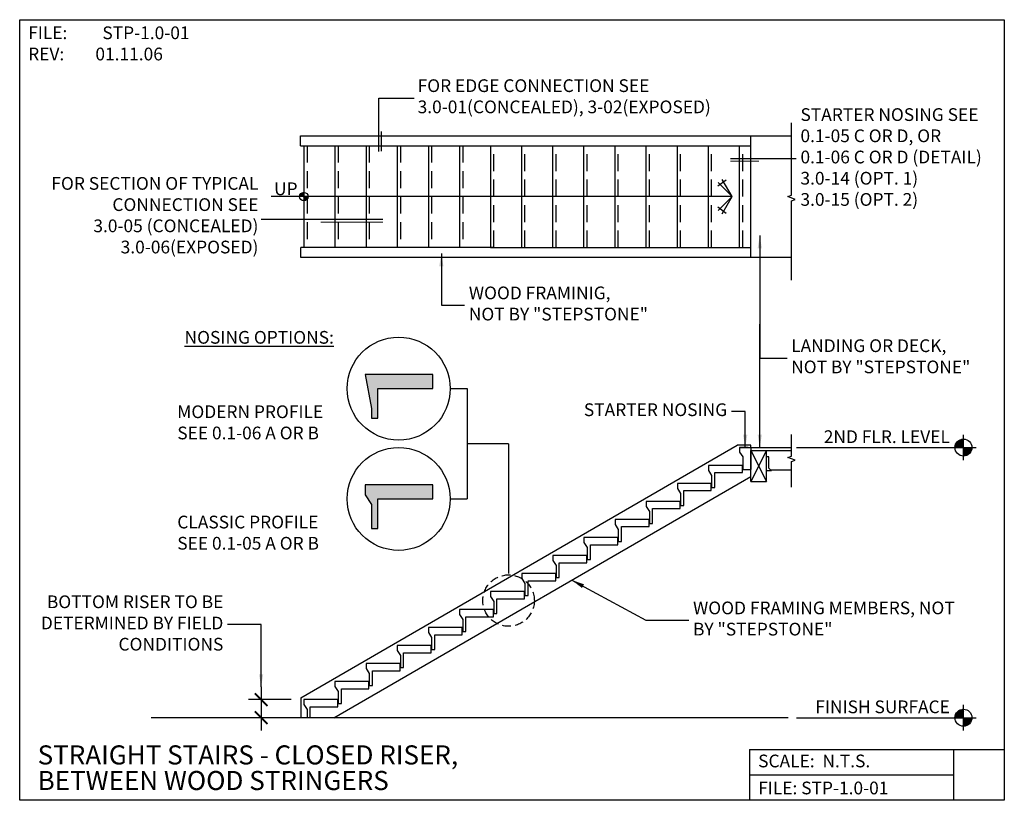
# Model space of a CAD drawing. Units: inches. Extents: x -1449 to -1101, y 6512 to 6788.
import ezdxf
from ezdxf.enums import TextEntityAlignment as Align

# ---------------------------------------------------------------- set-up
doc = ezdxf.new("R2010")
doc.units = ezdxf.units.IN
doc.header["$LTSCALE"] = 24
doc.header["$MEASUREMENT"] = 0
doc.header["$PDMODE"] = 34
doc.linetypes.add('DASHED4', pattern=[0.1875, 0.125, -0.0625])
doc.linetypes.add('HIDDEN', pattern=[0.375, 0.25, -0.125])
for name, color, linetype in [('A-DBX', 3, 'Continuous'), ('A-DBX-TXT', 2, 'Continuous'), ('A-TXT', 2, 'Continuous'), ('A_ARROWS', 8, 'Continuous'), ('A_CONC', 2, 'Continuous'), ('A_CONC_HATCH', 8, 'Continuous'), ('A_DIM', 96, 'Continuous'), ('A_NOTES', 96, 'Continuous'), ('A_STRINGERS', 8, 'Continuous'), ('A_TXT', 2, 'Continuous')]:
    doc.layers.add(name, color=color, linetype=linetype)
doc.styles.add('DETAIL_NAME', font='ARIAL.TTF')
doc.styles.get("Standard").update_dxf_attribs({"font": 'ARIAL.TTF'})
doc.styles.add('TXT_48', font='ARIAL.TTF', dxfattribs={"height": 4.5})
doc.dimstyles.new('DIM_48', dxfattribs={"dimscale": 48, "dimtxt": 0.09375, "dimasz": 0.09375, "dimexe": 0.09375, "dimexo": 0.09375, "dimgap": 0.03125, "dimtad": 1, "dimdec": 4, "dimzin": 3, "dimdsep": 46, "dimlunit": 4, "dimtxsty": 'TXT_48', "dimblk": 'ARCHTICK', "dimcen": 0.09, "dimdle": 0.09375, "dimclrd": 256, "dimclre": 256, "dimclrt": 2, "dimazin": 0, "dimtfac": 1, "dimtdec": 4, "dimtmove": 0, "dimatfit": 3, "dimfxl": 0, "dimfrac": 1, "dimtolj": 1, "dimtzin": 0, "dimlwd": -1, "dimlwe": -1, "dimarcsym": 0})

# ---------------------------------------------------------------- blocks, each defined once
blk = doc.blocks.new('aroow_01')
at = {"color": 1}
for p, q in [((3.5, 6.07), (0, 0)), ((0, 0), (4.96, 4.96)), ((5.04, 3.63), (2.2, 5.81)), ((0, 0), (3.5, -6.07)), ((4.96, -4.96), (0, 0)), ((2.2, -5.81), (5.04, -3.63))]:
    blk.add_line(p, q, dxfattribs=at)
blk = doc.blocks.new('_ArchTick')
at = {"color": 0, "linetype": 'ByBlock', "const_width": 0.15}
blk.add_lwpolyline([(-0.5, -0.5), (0.5, 0.5)], dxfattribs=at)
blk = doc.blocks.new('*D2')
at = {"layer": 'A_DIM', "transparency": 16777216}
for p, q in [((-1364.15, 6552.57), (-1364.15, 6537.2)), ((-1353.55, 6548.07), (-1368.65, 6548.07))]:
    blk.add_line(p, q, dxfattribs=at)
at = {"layer": 'Defpoints', "color": 0, "transparency": 16777216}
for p in [(-1349.05, 6548.07), (-1364.15, 6541.7), (-1364.15, 6541.7)]:
    blk.add_point(p, dxfattribs=at)
at = {"layer": 'A_DIM', "transparency": 16777216, "xscale": 4.5, "yscale": 4.5, "zscale": 4.5}
for p, rotation in [((-1364.15, 6548.07), 90), ((-1364.15, 6541.7), 270)]:
    blk.add_blockref('_ArchTick', p, dxfattribs=dict(at, rotation=rotation))

msp = doc.modelspace()

# ---------------------------------------------------------------- hatches: boundary and pattern name
at = {"layer": 'A_ARROWS'}
h = msp.add_hatch(dxfattribs=at)
h.set_pattern_fill('ANSI31', color=1, scale=0.5, angle=-90, style=0)
h.set_pattern_definition([(315, (-711.220617, 5706.51706), (0.0441941738, 0.0441941738), [])])
h.paths.add_polyline_path([(-1349.04999, 6725.93568), (-1349.04999, 6727.43568, 0.414213562), (-1350.54999, 6725.93568)])
h.paths.add_polyline_path([(-1349.04999, 6724.43568, 0.414213562), (-1347.54999, 6725.93568), (-1349.04999, 6725.93568)])
at = {"layer": 'A_CONC_HATCH'}
h = msp.add_hatch(dxfattribs=at)
h.set_pattern_fill('AR-CONC', color=256, scale=0.25, angle=333, style=0)
h.set_pattern_definition([(23, (-1669.383, 0), (1.52648657, -0.95385468), [0.1875, -2.0625]), (328, (-1669.383, 0), (0.54464935, 1.8329997), [0.15, -1.65]), (73.4514, (-1669.2558, -0.0795), (2.0711366, 0.8791434), [0.15935047, -1.7528553]), (19.1842, (-1669.156, 0.4455), (2.1894367, -1.57998955), [0.28125, -3.09375]), (69.6356, (-1668.9735, 0.3138), (3.1875771, 1.1090435), [0.2390257, -2.6292825]), (324.1842, (-1669.156, 0.4455), (3.1875762, 1.109046), [0.225, -2.475]), (354, (-1668.99, 0.2206), (0.8726573, -1.57431547), [0.1875, -2.0625]), (299, (-1668.99, 0.2206), (1.36501695, 1.33912643), [0.15, -1.65]), (44.4514, (-1668.9172, 0.0894), (2.23767406, -0.2351908), [0.15935047, -1.7528553]), (10.5, (-1669.38297, 0), (0.404912894, 0.72772534), [0, -1.63, 0, -1.675, 0, -1.65625]), (340.5, (-1669.383, 0), (1.03363961, 0.57998084), [0, -0.955, 0, -1.5925, 0, -0.63125]), (300.5, (-1669.8797, 0.2531), (1.16349894, -0.65611713), [0, -0.625, 0, -1.95, 0, -2.5875]), (290.5, (-1670.1025, 0.3666), (1.41267348, -0.43891697), [0, -0.8125, 0, -1.295, 0, -1.8375])])
h.paths.add_polyline_path([(-1303.42319, 6663.04552), (-1303.42319, 6658.04552), (-1322.92319, 6658.04552), (-1322.92319, 6647.54552), (-1325.17319, 6647.54552), (-1325.17319, 6651.04552), (-1327.42319, 6663.04552)])
h.paths.add_polyline_path([(-1303.42319, 6624.04552), (-1303.42319, 6619.04552), (-1322.92319, 6619.04552), (-1322.92319, 6608.54552), (-1325.17319, 6608.54552), (-1325.17319, 6617.04552), (-1327.42319, 6620.54552), (-1327.42319, 6624.04552)])
at = {"layer": 'A_DIM'}
h = msp.add_hatch(dxfattribs=at)
h.set_pattern_fill('ANSI31', color=256, angle=-90, style=0)
h.set_pattern_definition([(315, (916.75547, 561.90723), (0.0883883476, 0.0883883476), [])])
h.paths.add_polyline_path([(-1115.9285, 6637.20401), (-1115.9285, 6640.20401, 0.414213562), (-1118.9285, 6637.20401)])
h.paths.add_polyline_path([(-1115.9285, 6634.20401, 0.414213562), (-1112.9285, 6637.20401), (-1115.9285, 6637.20401)])
h = msp.add_hatch(dxfattribs=at)
h.set_pattern_fill('ANSI31', color=256, angle=-90, style=0)
h.set_pattern_definition([(315, (916.75547, 575.26557), (0.0883883476, 0.0883883476), [])])
h.paths.add_polyline_path([(-1115.9285, 6541.69568), (-1115.9285, 6544.69568, 0.414213562), (-1118.9285, 6541.69568)])
h.paths.add_polyline_path([(-1115.9285, 6538.69568, 0.414213562), (-1112.9285, 6541.69568), (-1115.9285, 6541.69568)])

# ---------------------------------------------------------------- linework, layer by layer
msp.add_lwpolyline([(-1177.83273, 6541.69568), (-1403.05075, 6541.69568)])
at = {"layer": 'A-DBX'}
for p, q in [((-1191.48946, 6530.48445), (-1101.48965, 6530.48445)), ((-1191.48946, 6530.48445), (-1191.48946, 6512.48464)), ((-1119.48946, 6530.48445), (-1119.48946, 6512.48464)), ((-1191.48946, 6521.48454), (-1119.48946, 6521.48454))]:
    msp.add_line(p, q, dxfattribs=at)
msp.add_lwpolyline([(-1449.48965, 6788.48172), (-1101.48965, 6788.48172), (-1101.48965, 6512.48464), (-1449.48965, 6512.48464)], close=True, dxfattribs=at)
at = {"layer": 'A_ARROWS', "color": 1}
msp.add_line((-1197.65192, 6725.93568), (-1360.64088, 6725.93568), dxfattribs=at)
at = {"layer": 'A_ARROWS', "linetype": 'Continuous'}
for points in [[(-1176.70975, 6696.39313), (-1176.70975, 6724.47568), (-1175.39096, 6724.95568), (-1178.02854, 6725.91568), (-1176.70975, 6726.39568), (-1176.70975, 6752.04827)], [(-1176.70975, 6623.22993), (-1176.70975, 6632.26912), (-1175.39096, 6632.74912), (-1178.02854, 6633.70912), (-1176.70975, 6634.18912), (-1176.70975, 6641.76638)]]:
    msp.add_lwpolyline(points, dxfattribs=at)
at = {"layer": 'A_ARROWS', "color": 1}
msp.add_circle((-1349.04999, 6725.93568), 1.5, dxfattribs=at)
at = {"layer": 'A_CONC'}
for p, q in [((-1349.04999, 6743.93568), (-1349.04999, 6707.93568)), ((-1338.04999, 6743.93568), (-1338.04999, 6707.93568)), ((-1327.04999, 6743.93568), (-1327.04999, 6707.93568)), ((-1316.04999, 6743.93568), (-1316.04999, 6707.93568)), ((-1305.04999, 6743.93568), (-1305.04999, 6707.93568)), ((-1294.04999, 6743.93568), (-1294.04999, 6707.93568)), ((-1283.04999, 6743.93568), (-1283.04999, 6707.93568)), ((-1272.04999, 6707.93568), (-1272.04999, 6743.93568)), ((-1261.04999, 6707.93568), (-1261.04999, 6743.93568)), ((-1250.04999, 6707.93568), (-1250.04999, 6743.93568)), ((-1239.04999, 6707.93568), (-1239.04999, 6743.93568)), ((-1228.04999, 6707.93568), (-1228.04999, 6743.93568)), ((-1217.04999, 6707.93568), (-1217.04999, 6743.93568)), ((-1206.04999, 6707.93568), (-1206.04999, 6743.93568)), ((-1195.04999, 6707.93568), (-1195.04999, 6743.93568)), ((-1191.04999, 6707.93568), (-1191.04999, 6743.93568)), ((-1192.04999, 6637.20401), (-1195.04999, 6637.20401)), ((-1195.04999, 6637.20401), (-1195.04999, 6635.57901)), ((-1195.04999, 6637.20401), (-1191.04999, 6637.20401)), ((-1191.04999, 6637.20401), (-1191.04999, 6629.44254)), ((-1195.04999, 6635.57901), (-1193.92499, 6633.95401)), ((-1193.92499, 6633.95401), (-1193.92499, 6629.44254)), ((-1193.92499, 6629.44254), (-1191.04999, 6629.44254)), ((-1349.04999, 6548.07068), (-1349.04999, 6546.32068)), ((-1337.04999, 6548.07068), (-1349.04999, 6548.07068)), ((-1349.04999, 6546.32068), (-1347.92499, 6544.57068)), ((-1337.04999, 6545.57068), (-1337.04999, 6548.07068)), ((-1347.92499, 6544.57068), (-1347.92499, 6541.82068)), ((-1346.79999, 6541.82068), (-1346.79999, 6545.57068)), ((-1346.79999, 6545.57068), (-1337.04999, 6545.57068)), ((-1347.92499, 6541.82068), (-1346.79999, 6541.82068))]:
    msp.add_line(p, q, dxfattribs=at)
for points in [[(-1303.42319, 6663.04552), (-1327.42319, 6663.04552), (-1325.17319, 6651.04552), (-1325.17319, 6647.54552), (-1322.92319, 6647.54552), (-1322.92319, 6658.04552), (-1303.42319, 6658.04552)], [(-1206.04999, 6630.83735), (-1206.04999, 6629.08735), (-1204.92499, 6627.33735), (-1204.92499, 6623.08735), (-1203.79999, 6623.08735), (-1203.79999, 6628.33735), (-1194.04999, 6628.33735), (-1194.04999, 6630.83735)], [(-1327.42319, 6624.04552), (-1327.42319, 6620.54552), (-1325.17319, 6617.04552), (-1325.17319, 6608.54552), (-1322.92319, 6608.54552), (-1322.92319, 6619.04552), (-1303.42319, 6619.04552), (-1303.42319, 6624.04552)], [(-1217.04999, 6624.47068), (-1217.04999, 6622.72068), (-1215.92499, 6620.97068), (-1215.92499, 6616.72068), (-1214.79999, 6616.72068), (-1214.79999, 6621.97068), (-1205.04999, 6621.97068), (-1205.04999, 6624.47068)], [(-1228.04999, 6618.10401), (-1228.04999, 6616.35401), (-1226.92499, 6614.60401), (-1226.92499, 6610.35401), (-1225.79999, 6610.35401), (-1225.79999, 6615.60401), (-1216.04999, 6615.60401), (-1216.04999, 6618.10401)], [(-1239.04999, 6611.73735), (-1239.04999, 6609.98735), (-1237.92499, 6608.23735), (-1237.92499, 6603.98735), (-1236.79999, 6603.98735), (-1236.79999, 6609.23735), (-1227.04999, 6609.23735), (-1227.04999, 6611.73735)], [(-1250.04999, 6605.37068), (-1250.04999, 6603.62068), (-1248.92499, 6601.87068), (-1248.92499, 6597.62068), (-1247.79999, 6597.62068), (-1247.79999, 6602.87068), (-1238.04999, 6602.87068), (-1238.04999, 6605.37068)], [(-1261.04999, 6599.00401), (-1261.04999, 6597.25401), (-1259.92499, 6595.50401), (-1259.92499, 6591.25401), (-1258.79999, 6591.25401), (-1258.79999, 6596.50401), (-1249.04999, 6596.50401), (-1249.04999, 6599.00401)], [(-1272.04999, 6592.63735), (-1272.04999, 6590.88735), (-1270.92499, 6589.13735), (-1270.92499, 6584.88735), (-1269.79999, 6584.88735), (-1269.79999, 6590.13735), (-1260.04999, 6590.13735), (-1260.04999, 6592.63735)], [(-1283.04999, 6586.27068), (-1283.04999, 6584.52068), (-1281.92499, 6582.77068), (-1281.92499, 6578.52068), (-1280.79999, 6578.52068), (-1280.79999, 6583.77068), (-1271.04999, 6583.77068), (-1271.04999, 6586.27068)], [(-1294.04999, 6579.90401), (-1294.04999, 6578.15401), (-1292.92499, 6576.40401), (-1292.92499, 6572.15401), (-1291.79999, 6572.15401), (-1291.79999, 6577.40401), (-1282.04999, 6577.40401), (-1282.04999, 6579.90401)], [(-1305.04999, 6573.53735), (-1305.04999, 6571.78735), (-1303.92499, 6570.03735), (-1303.92499, 6565.78735), (-1302.79999, 6565.78735), (-1302.79999, 6571.03735), (-1293.04999, 6571.03735), (-1293.04999, 6573.53735)], [(-1316.04999, 6567.17068), (-1316.04999, 6565.42068), (-1314.92499, 6563.67068), (-1314.92499, 6559.42068), (-1313.79999, 6559.42068), (-1313.79999, 6564.67068), (-1304.04999, 6564.67068), (-1304.04999, 6567.17068)], [(-1327.04999, 6560.80401), (-1327.04999, 6559.05401), (-1325.92499, 6557.30401), (-1325.92499, 6553.05401), (-1324.79999, 6553.05401), (-1324.79999, 6558.30401), (-1315.04999, 6558.30401), (-1315.04999, 6560.80401)], [(-1338.04999, 6554.43735), (-1338.04999, 6552.68735), (-1336.92499, 6550.93735), (-1336.92499, 6546.68735), (-1335.79999, 6546.68735), (-1335.79999, 6551.93735), (-1326.04999, 6551.93735), (-1326.04999, 6554.43735)]]:
    msp.add_lwpolyline(points, close=True, dxfattribs=at)
at = {"layer": 'A_CONC_HATCH', "linetype": 'HIDDEN'}
for p, q in [((-1347.92499, 6743.93568), (-1347.92499, 6707.93568)), ((-1336.92499, 6743.93568), (-1336.92499, 6707.93568)), ((-1325.92499, 6743.93568), (-1325.92499, 6707.93568)), ((-1314.92499, 6743.93568), (-1314.92499, 6707.93568)), ((-1303.92499, 6743.93568), (-1303.92499, 6707.93568)), ((-1292.92499, 6743.93568), (-1292.92499, 6707.93568)), ((-1281.92499, 6707.93568), (-1281.92499, 6743.93568)), ((-1270.92499, 6707.93568), (-1270.92499, 6743.93568)), ((-1259.92499, 6707.93568), (-1259.92499, 6743.93568)), ((-1248.92499, 6707.93568), (-1248.92499, 6743.93568)), ((-1237.92499, 6707.93568), (-1237.92499, 6743.93568)), ((-1226.92499, 6707.93568), (-1226.92499, 6743.93568)), ((-1215.92499, 6707.93568), (-1215.92499, 6743.93568)), ((-1204.92499, 6707.93568), (-1204.92499, 6743.93568)), ((-1193.92499, 6707.93568), (-1193.92499, 6743.93568))]:
    msp.add_line(p, q, dxfattribs=at)
at = {"layer": 'A_DIM'}
for p, q in [((-1297.35546, 6658.04552), (-1291.35546, 6658.04552)), ((-1291.35546, 6658.04552), (-1291.35546, 6619.04552)), ((-1115.9285, 6632.70401), (-1115.9285, 6641.70401)), ((-1276.69287, 6638.54552), (-1291.35546, 6638.54552)), ((-1276.69287, 6638.54552), (-1276.69287, 6592.65245)), ((-1174.94271, 6637.20401), (-1111.4285, 6637.20401)), ((-1297.35546, 6619.04552), (-1291.35546, 6619.04552)), ((-1115.9285, 6537.19568), (-1115.9285, 6546.19568)), ((-1174.94271, 6541.69568), (-1111.4285, 6541.69568))]:
    msp.add_line(p, q, dxfattribs=at)
for centre, radius in [((-1315.54932, 6658.04552), 18.19386), ((-1115.9285, 6637.20401), 3), ((-1315.54932, 6619.04552), 18.19386), ((-1115.9285, 6541.69568), 3)]:
    msp.add_circle(centre, radius, dxfattribs=at)
at = {"layer": 'A_DIM', "linetype": 'DASHED4'}
msp.add_circle((-1276.69287, 6583.09672), 9.09693, dxfattribs=at)
at = {"layer": 'A_NOTES'}
for p, q in [((-1322.55003, 6741.91593), (-1322.55003, 6760.78586)), ((-1322.55003, 6760.78586), (-1310.04897, 6760.78586)), ((-1198.28056, 6739.34448), (-1175.05672, 6739.34448)), ((-1321.10171, 6717.81031), (-1364.14537, 6717.81031))]:
    msp.add_line(p, q, dxfattribs=at)
at = {"layer": 'A_NOTES', "const_width": 0.375}
for points in [[(-1321.67503, 6741.91593), (-1321.67503, 6748.9746)], [(-1198.28056, 6738.46948), (-1188.22189, 6738.46948)], [(-1321.10171, 6716.93531), (-1343.16038, 6716.93531)]]:
    msp.add_lwpolyline(points, dxfattribs=at)
at = {"layer": 'A_STRINGERS'}
for p, q in [((-1350.18379, 6743.93568), (-1350.18379, 6747.43568)), ((-1350.18379, 6747.43568), (-1176.70975, 6747.43568)), ((-1191.04999, 6743.93568), (-1191.04999, 6747.43568)), ((-1350.18379, 6743.93568), (-1191.04999, 6743.93568)), ((-1281.92499, 6707.93568), (-1350.17499, 6707.93568)), ((-1350.17499, 6704.43568), (-1350.17499, 6707.93568)), ((-1283.04999, 6707.93568), (-1191.04999, 6707.93568)), ((-1191.04999, 6704.43568), (-1191.04999, 6707.93568)), ((-1176.70975, 6704.43568), (-1350.17499, 6704.43568)), ((-1350.17499, 6548.75912), (-1195.87031, 6638.0688)), ((-1191.04999, 6638.0688), (-1195.87031, 6638.0688)), ((-1191.04999, 6637.20401), (-1191.04999, 6638.0688)), ((-1191.04999, 6637.20401), (-1176.70975, 6637.20401)), ((-1191.04999, 6636.20401), (-1185.54999, 6636.20401)), ((-1185.54999, 6636.20401), (-1191.04999, 6625.20401)), ((-1191.04999, 6625.20401), (-1191.04999, 6636.20401)), ((-1191.02592, 6636.20401), (-1185.54999, 6625.20401)), ((-1185.54999, 6625.20401), (-1185.54999, 6636.20401)), ((-1185.54999, 6636.20401), (-1176.70975, 6636.20401)), ((-1184.72436, 6633.88738), (-1185.53744, 6633.88738)), ((-1184.72436, 6629.9416), (-1184.72436, 6633.88738)), ((-1183.75642, 6628.97449), (-1184.72436, 6629.9416)), ((-1338.42354, 6541.69568), (-1191.04999, 6626.9937)), ((-1183.75642, 6628.97449), (-1185.53744, 6628.97449)), ((-1176.70975, 6629.20401), (-1183.98613, 6629.20401)), ((-1191.04999, 6625.20401), (-1185.54999, 6625.20401)), ((-1350.17499, 6548.75912), (-1350.17499, 6541.69568))]:
    msp.add_line(p, q, dxfattribs=at)

# ---------------------------------------------------------------- block references
at = {"layer": 'A_ARROWS', "rotation": 180}
msp.add_blockref('aroow_01', (-1197.65192, 6725.93568), dxfattribs=at)

# ---------------------------------------------------------------- texts
at = {"layer": 'A-DBX-TXT', "style": 'DETAIL_NAME'}
for s, p in [('STRAIGHT STAIRS - CLOSED RISER,', (-1443.15004, 6525.16111)), ('BETWEEN WOOD STRINGERS', (-1443.15004, 6516.11533))]:
    msp.add_text(s, height=6.75, dxfattribs=at).set_placement(p)
at = {"layer": 'A-DBX-TXT'}
for s, p in [('SCALE:  N.T.S.', (-1188.48946, 6526.39443)), ('FILE: STP-1.0-01', (-1188.48946, 6516.84719))]:
    msp.add_text(s, height=4.5, dxfattribs=at).set_placement(p, align=Align.MIDDLE_LEFT)
at = {"layer": 'A-DBX-TXT', "insert": (-1446.48965, 6786.09436), "char_height": 4.5, "width": 63.3972244, "attachment_point": 1}
msp.add_mtext('FILE: ^ISTP-1.0-01\\PREV:^I01.11.06', dxfattribs=at)
at = {"layer": 'A-TXT', "color": 2, "insert": (-1176.81227, 6668.88416), "char_height": 4.5, "width": 80.4365176, "attachment_point": 4, "style": 'TXT_48'}
msp.add_mtext('LANDING OR DECK,\\PNOT BY "STEPSTONE"', dxfattribs=at)
at = {"layer": 'A_DIM', "color": 2, "style": 'TXT_48'}
msp.add_text('UP', height=4.5, dxfattribs=at).set_placement((-1359.5916, 6726.44119))
at = {"layer": 'A_DIM', "color": 2, "char_height": 4.5, "attachment_point": 1, "style": 'TXT_48'}
for s, insert in [('{\\LNOSING OPTIONS:}', (-1391.2232, 6678.42299)), ('MODERN PROFILE\\PSEE 0.1-06 A OR B', (-1393.79355, 6652.11131)), ('CLASSIC PROFILE\\PSEE 0.1-05 A OR B', (-1393.79355, 6613.11789))]:
    msp.add_mtext(s, dxfattribs=dict(at, insert=insert))
at = {"layer": 'A_NOTES', "color": 2, "char_height": 4.5, "style": 'TXT_48'}
for s, insert, width, attachment_point in [('WOOD FRAMINIG,\\PNOT BY "STEPSTONE"', (-1290.74514, 6687.55193), 74.5229251, 4), ('STARTER NOSING', (-1199.43579, 6649.99626), 91.3411765, 6), ('BOTTOM RISER TO BE DETERMINED BY FIELD CONDITIONS', (-1377.51449, 6574.58862), 78.9315789, 6), ('WOOD FRAMING MEMBERS, NOT BY "STEPSTONE"', (-1211.50731, 6576.17514), 95.4384982, 4)]:
    msp.add_mtext(s, dxfattribs=dict(at, insert=insert, width=width, attachment_point=attachment_point))
at = {"layer": 'A_TXT', "style": 'TXT_48'}
for s, p in [('2ND FLR. LEVEL', (-1120.7263, 6638.7938)), ('FINISH SURFACE', (-1120.7263, 6543.28547))]:
    msp.add_text(s, height=4.5, dxfattribs=at).set_placement(p, align=Align.RIGHT)
at = {"layer": 'A_TXT', "char_height": 4.5, "style": 'TXT_48'}
for s, insert, width, attachment_point in [('FOR EDGE CONNECTION SEE \\P3.0-01(CONCEALED), 3-02(EXPOSED)', (-1308.8441, 6767.40534), 287.4835599, 1), ('FOR SECTION OF TYPICAL CONNECTION SEE \\P3.0-05 (CONCEALED)\\P3.0-06(EXPOSED)', (-1365.11259, 6732.84793), 96.9808387, 3)]:
    msp.add_mtext(s, dxfattribs=dict(at, insert=insert, width=width, attachment_point=attachment_point))
at = {"layer": 'A_TXT', "color": 2, "insert": (-1173.5373, 6739.34448), "char_height": 4.5, "width": 94.0023459, "attachment_point": 4, "style": 'TXT_48'}
msp.add_mtext('STARTER NOSING SEE\\P0.1-05 C OR D, OR\\P0.1-06 C OR D (DETAIL)\\P3.0-14 (OPT. 1)\\P3.0-15 (OPT. 2)', dxfattribs=at)

# ---------------------------------------------------------------- dimensions: what is measured, and where the dimension line sits
at = {"layer": 'A_DIM', "color": 1}
dim = msp.add_linear_dim(base=(-1364.14546, 6541.69568), p1=(-1349.04999, 6548.07068), p2=(-1364.14546, 6541.69568), angle=90, text=' ', dimstyle='DIM_48', dxfattribs=at)
dim.commit()
dim.dimension.update_dxf_attribs({"geometry": '*D2', "text_midpoint": (-1364.14546, 6544.88318), "dimtype": 128})

# ---------------------------------------------------------------- leaders
at = {"layer": 'A_NOTES', "color": 1}
for points in [[(-1187.91659, 6712.16686), (-1187.91659, 6668.85201), (-1178.21379, 6668.85201)], [(-1187.91659, 6637.20401), (-1187.91659, 6680.80257)]]:
    msp.add_leader(points, dimstyle='DIM_48', override={"dimgap": 0.03125, "dimtad": 0}, dxfattribs=at)
at = {"layer": 'A_NOTES', "color": 1, "annotation_type": 0, "has_hookline": 1}
for points, hookline_direction, text_width in [([(-1300.46123, 6705.81576), (-1300.46123, 6687.55193), (-1292.24514, 6687.55193)], 0, 66.91371), ([(-1254.35736, 6590.35217), (-1228.22123, 6576.17514), (-1213.00731, 6576.17514)], 0, 85.62892), ([(-1364.14546, 6552.57068), (-1364.14546, 6574.58862), (-1376.01449, 6574.58862)], 1, 70.43759)]:
    msp.add_leader(points, dimstyle='DIM_48', override={"dimgap": 0.03125, "dimtad": 0}, dxfattribs=dict(at, hookline_direction=hookline_direction, text_width=text_width))
at = {"layer": 'A_NOTES', "annotation_type": 0, "has_hookline": 1, "hookline_direction": 1, "text_width": 55.20941}
msp.add_leader([(-1193.04999, 6637.20401), (-1193.04999, 6649.99626), (-1197.93579, 6649.99626)], dimstyle='DIM_48', override={"dimgap": 0.03125, "dimtad": 0}, dxfattribs=at)

doc.saveas('drawing.dxf')
